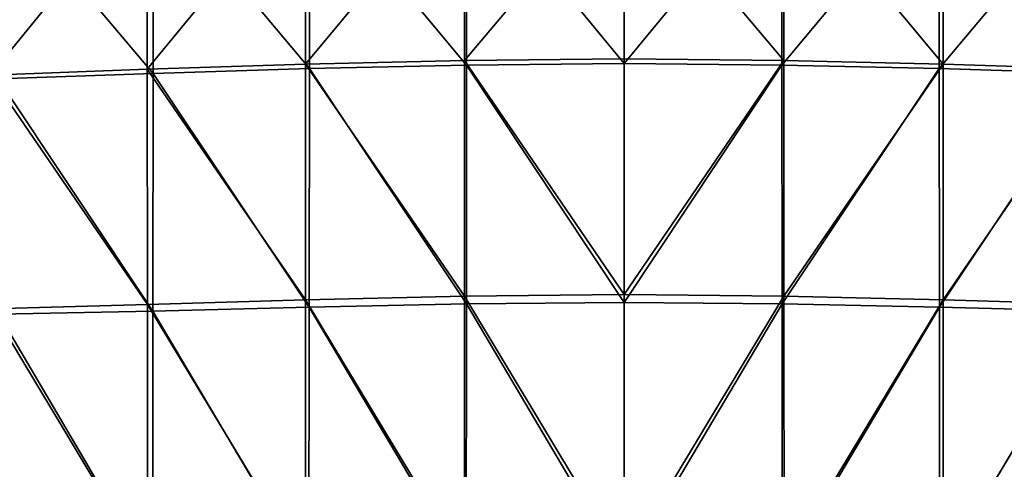
# Model space of a CAD drawing. Units: metres. Extents: x 96.79 to 99.13, y 0.38 to 2.81.
# Drawn here: x 97.88 to 98, y 0.72 to 0.77 of the extents above; entities that cross this region are included whole.
import ezdxf

# ---------------------------------------------------------------- set-up
doc = ezdxf.new("R2010")
doc.units = ezdxf.units.M
doc.header["$MEASUREMENT"] = 0

# ---------------------------------------------------------------- blocks, each defined once
blk = doc.blocks.new('c2194925-f87b-489f-bdb6-3fbe224ee019')
at = {"color": 7, "true_color": 0xffffff}
for points in [[(100.26079, 18.14866, 0.45142), (100.24273, 18.1487, 0.45141), (100.24267, 18.11799, 0.45556)], [(100.24267, 18.11799, 0.45556), (100.26079, 18.11762, 0.45539), (100.26079, 18.14866, 0.45142)], [(100.27908, 18.14842, 0.45171), (100.26079, 18.14866, 0.45142), (100.26079, 18.11762, 0.45539)], [(100.26079, 18.11762, 0.45539), (100.27911, 18.11716, 0.45537), (100.27908, 18.14842, 0.45171)], [(100.29754, 18.14815, 0.45206), (100.27908, 18.14842, 0.45171), (100.27911, 18.11716, 0.45537)], [(100.35303, 18.11716, 0.45537), (100.35306, 18.14842, 0.45171), (100.3346, 18.14815, 0.45206)], [(100.35306, 18.14842, 0.45171), (100.35303, 18.11716, 0.45537), (100.37135, 18.11762, 0.45539)], [(100.37135, 18.11762, 0.45539), (100.37135, 18.14866, 0.45142), (100.35306, 18.14842, 0.45171)], [(100.24181, 18.11733, 0.43566), (100.24192, 18.14803, 0.43425), (100.26017, 18.14785, 0.43261)], [(100.26017, 18.14785, 0.43261), (100.26014, 18.11684, 0.43429), (100.24181, 18.11733, 0.43566)], [(100.26014, 18.11684, 0.43429), (100.26017, 18.14785, 0.43261), (100.27867, 18.14751, 0.43149)], [(100.27867, 18.14751, 0.43149), (100.27868, 18.11631, 0.43347), (100.26014, 18.11684, 0.43429)], [(100.27868, 18.11631, 0.43347), (100.27867, 18.14751, 0.43149), (100.29733, 18.14717, 0.43087)], [(100.29733, 18.14717, 0.43087), (100.29734, 18.11588, 0.43308), (100.27868, 18.11631, 0.43347)], [(100.27911, 18.11716, 0.45537), (100.29756, 18.11678, 0.45542), (100.29754, 18.14815, 0.45206)], [(100.29734, 18.11588, 0.43308), (100.29733, 18.14717, 0.43087), (100.31607, 18.147, 0.43067)], [(100.31607, 18.14801, 0.45225), (100.29754, 18.14815, 0.45206), (100.29756, 18.11678, 0.45542)], [(100.29756, 18.11678, 0.45542), (100.31607, 18.1166, 0.45546), (100.31607, 18.14801, 0.45225)], [(100.33458, 18.11678, 0.45542), (100.3346, 18.14815, 0.45206), (100.31607, 18.14801, 0.45225)], [(100.31607, 18.14801, 0.45225), (100.31607, 18.1166, 0.45546), (100.33458, 18.11678, 0.45542)], [(100.31607, 18.147, 0.43067), (100.33481, 18.14717, 0.43087), (100.3348, 18.11588, 0.43308)], [(100.3346, 18.14815, 0.45206), (100.33458, 18.11678, 0.45542), (100.35303, 18.11716, 0.45537)], [(100.35347, 18.11631, 0.43347), (100.3348, 18.11588, 0.43308), (100.33481, 18.14717, 0.43087)], [(100.33481, 18.14717, 0.43087), (100.35347, 18.14751, 0.43149), (100.35347, 18.11631, 0.43347)], [(100.35347, 18.14751, 0.43149), (100.37197, 18.14785, 0.43261), (100.372, 18.11684, 0.43429)], [(100.372, 18.11684, 0.43429), (100.35347, 18.11631, 0.43347), (100.35347, 18.14751, 0.43149)], [(100.31607, 18.147, 0.43067), (100.31607, 18.11568, 0.43299), (100.29734, 18.11588, 0.43308)], [(100.3348, 18.11588, 0.43308), (100.31607, 18.11568, 0.43299), (100.31607, 18.147, 0.43067)], [(100.24171, 18.08998, 0.43674), (100.24181, 18.11733, 0.43566), (100.26014, 18.11684, 0.43429)], [(100.26079, 18.11762, 0.45539), (100.24267, 18.11799, 0.45556), (100.24261, 18.09039, 0.45883)], [(100.24261, 18.09039, 0.45883), (100.2608, 18.08977, 0.45849), (100.26079, 18.11762, 0.45539)], [(100.27911, 18.11716, 0.45537), (100.26079, 18.11762, 0.45539), (100.2608, 18.08977, 0.45849)], [(100.2608, 18.08977, 0.45849), (100.27914, 18.08921, 0.45819), (100.27911, 18.11716, 0.45537)], [(100.29756, 18.11678, 0.45542), (100.27911, 18.11716, 0.45537), (100.27914, 18.08921, 0.45819)], [(100.353, 18.08921, 0.45819), (100.35303, 18.11716, 0.45537), (100.33458, 18.11678, 0.45542)], [(100.35303, 18.11716, 0.45537), (100.353, 18.08921, 0.45819), (100.37134, 18.08977, 0.45849)], [(100.37134, 18.08977, 0.45849), (100.37135, 18.11762, 0.45539), (100.35303, 18.11716, 0.45537)], [(100.26014, 18.11684, 0.43429), (100.26012, 18.08928, 0.43562), (100.24171, 18.08998, 0.43674)], [(100.26012, 18.08928, 0.43562), (100.26014, 18.11684, 0.43429), (100.27868, 18.11631, 0.43347)], [(100.27868, 18.11631, 0.43347), (100.27869, 18.08868, 0.43505), (100.26012, 18.08928, 0.43562)], [(100.27869, 18.08868, 0.43505), (100.27868, 18.11631, 0.43347), (100.29734, 18.11588, 0.43308)], [(100.27914, 18.08921, 0.45819), (100.29758, 18.08879, 0.45797), (100.29756, 18.11678, 0.45542)], [(100.31607, 18.1166, 0.45546), (100.29756, 18.11678, 0.45542), (100.29758, 18.08879, 0.45797)], [(100.29758, 18.08879, 0.45797), (100.31607, 18.08862, 0.45789), (100.31607, 18.1166, 0.45546)], [(100.33456, 18.08879, 0.45797), (100.33458, 18.11678, 0.45542), (100.31607, 18.1166, 0.45546)], [(100.31607, 18.1166, 0.45546), (100.31607, 18.08862, 0.45789), (100.33456, 18.08879, 0.45797)], [(100.33458, 18.11678, 0.45542), (100.33456, 18.08879, 0.45797), (100.353, 18.08921, 0.45819)], [(100.3348, 18.11588, 0.43308), (100.35347, 18.11631, 0.43347), (100.35346, 18.08868, 0.43505)], [(100.37202, 18.08928, 0.43562), (100.35346, 18.08868, 0.43505), (100.35347, 18.11631, 0.43347)], [(100.35347, 18.11631, 0.43347), (100.372, 18.11684, 0.43429), (100.37202, 18.08928, 0.43562)], [(100.29734, 18.11588, 0.43308), (100.29735, 18.08825, 0.43485), (100.27869, 18.08868, 0.43505)], [(100.29735, 18.08825, 0.43485), (100.29734, 18.11588, 0.43308), (100.31607, 18.11568, 0.43299)], [(100.31607, 18.11568, 0.43299), (100.31607, 18.08808, 0.43484), (100.29735, 18.08825, 0.43485)], [(100.31607, 18.11568, 0.43299), (100.3348, 18.11588, 0.43308), (100.33479, 18.08825, 0.43485)], [(100.33479, 18.08825, 0.43485), (100.31607, 18.08808, 0.43484), (100.31607, 18.11568, 0.43299)], [(100.35346, 18.08868, 0.43505), (100.33479, 18.08825, 0.43485), (100.3348, 18.11588, 0.43308)], [(100.26015, 18.06738, 0.43673), (100.24169, 18.06825, 0.43766), (100.24171, 18.08998, 0.43674)], [(100.24171, 18.08998, 0.43674), (100.26012, 18.08928, 0.43562), (100.26015, 18.06738, 0.43673)], [(100.2608, 18.08977, 0.45849), (100.24261, 18.09039, 0.45883), (100.24256, 18.06821, 0.46024)], [(100.24256, 18.06821, 0.46024), (100.2608, 18.06738, 0.45975), (100.2608, 18.08977, 0.45849)], [(100.27914, 18.08921, 0.45819), (100.2608, 18.08977, 0.45849), (100.2608, 18.06738, 0.45975)], [(100.37134, 18.06738, 0.45975), (100.37134, 18.08977, 0.45849), (100.353, 18.08921, 0.45819)], [(100.27872, 18.06669, 0.4363), (100.26015, 18.06738, 0.43673), (100.26012, 18.08928, 0.43562)], [(100.26012, 18.08928, 0.43562), (100.27869, 18.08868, 0.43505), (100.27872, 18.06669, 0.4363)], [(100.2608, 18.06738, 0.45975), (100.27915, 18.0667, 0.45925), (100.27914, 18.08921, 0.45819)], [(100.29738, 18.06624, 0.43618), (100.27872, 18.06669, 0.4363), (100.27869, 18.08868, 0.43505)], [(100.27869, 18.08868, 0.43505), (100.29735, 18.08825, 0.43485), (100.29738, 18.06624, 0.43618)], [(100.29758, 18.08879, 0.45797), (100.27914, 18.08921, 0.45819), (100.27915, 18.0667, 0.45925)], [(100.27915, 18.0667, 0.45925), (100.29759, 18.06624, 0.45886), (100.29758, 18.08879, 0.45797)], [(100.31607, 18.06608, 0.43621), (100.29738, 18.06624, 0.43618), (100.29735, 18.08825, 0.43485)], [(100.29735, 18.08825, 0.43485), (100.31607, 18.08808, 0.43484), (100.31607, 18.06608, 0.43621)], [(100.31607, 18.08862, 0.45789), (100.29758, 18.08879, 0.45797), (100.29759, 18.06624, 0.45886)], [(100.29759, 18.06624, 0.45886), (100.31607, 18.06606, 0.45869), (100.31607, 18.08862, 0.45789)], [(100.33455, 18.06624, 0.45886), (100.33456, 18.08879, 0.45797), (100.31607, 18.08862, 0.45789)], [(100.31607, 18.08862, 0.45789), (100.31607, 18.06606, 0.45869), (100.33455, 18.06624, 0.45886)], [(100.33479, 18.08825, 0.43485), (100.33476, 18.06624, 0.43618), (100.31607, 18.06608, 0.43621)], [(100.31607, 18.06608, 0.43621), (100.31607, 18.08808, 0.43484), (100.33479, 18.08825, 0.43485)], [(100.33456, 18.08879, 0.45797), (100.33455, 18.06624, 0.45886), (100.35299, 18.0667, 0.45925)], [(100.35299, 18.0667, 0.45925), (100.353, 18.08921, 0.45819), (100.33456, 18.08879, 0.45797)], [(100.35346, 18.08868, 0.43505), (100.35342, 18.06669, 0.4363), (100.33476, 18.06624, 0.43618)], [(100.33476, 18.06624, 0.43618), (100.33479, 18.08825, 0.43485), (100.35346, 18.08868, 0.43505)], [(100.353, 18.08921, 0.45819), (100.35299, 18.0667, 0.45925), (100.37134, 18.06738, 0.45975)], [(100.35342, 18.06669, 0.4363), (100.35346, 18.08868, 0.43505), (100.37202, 18.08928, 0.43562)], [(100.37202, 18.08928, 0.43562), (100.37199, 18.06738, 0.43673), (100.35342, 18.06669, 0.4363)]]:
    blk.add_3dface(points, dxfattribs=at)
blk = doc.blocks.new('c008df43-07af-48fa-ac8a-aca5c451f238')
blk.add_blockref('c2194925-f87b-489f-bdb6-3fbe224ee019', (0, 0, -0.00033))

msp = doc.modelspace()

# ---------------------------------------------------------------- block references
at = {"xscale": -1, "rotation": 180.0000000000003}
msp.add_blockref('c008df43-07af-48fa-ac8a-aca5c451f238', (-2.36524, 18.85776, 0), dxfattribs=at)

doc.saveas('drawing.dxf')
